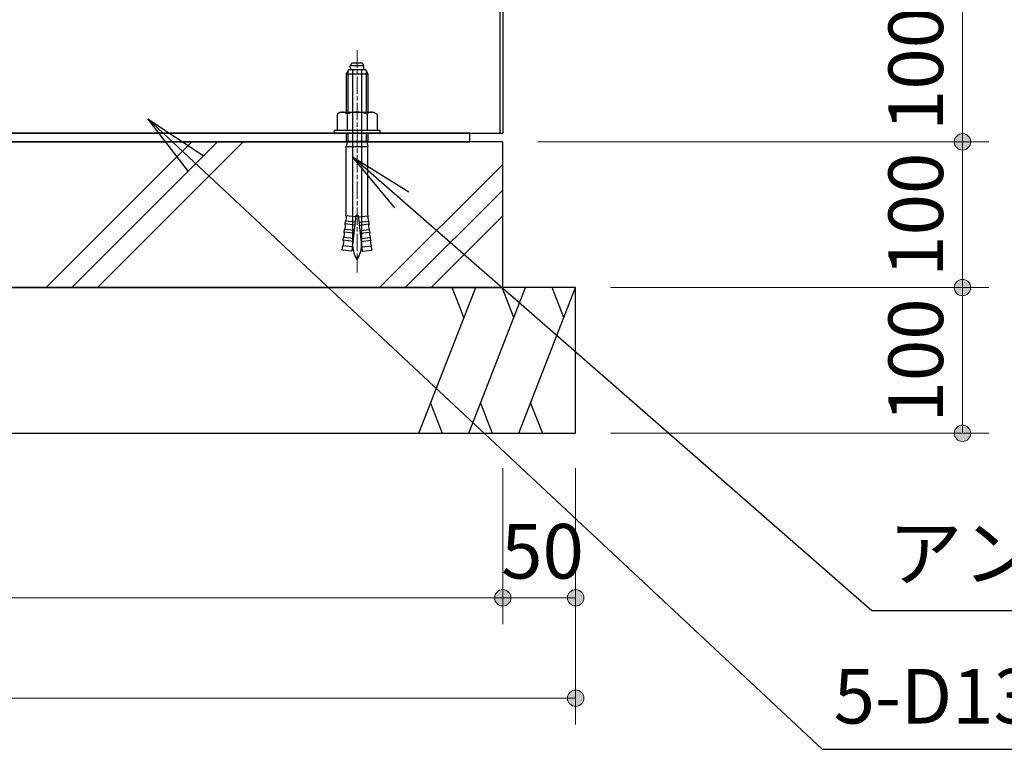
# Model space of a CAD drawing. Extents: x 0 to 6300, y 0 to 4455.
# Drawn here: x 3643 to 4319, y 959 to 1459 of the extents above; entities that cross this region are included whole.
import ezdxf
from ezdxf.enums import TextEntityAlignment as Align

# ---------------------------------------------------------------- set-up
doc = ezdxf.new("R2010")
doc.units = 0
doc.header["$LTSCALE"] = 15
doc.linetypes.add('ACAD_ISO08W1001', pattern=[1.2, 0.8, -0.1, 0.2, -0.1])
for name, color, linetype, lineweight in [('D-BMK\u3000構造物基準線(中心線等)', 2, 'ACAD_ISO08W1001', 13), ('D-STR-DIM\u3000寸法線、寸法値', 7, 'Continuous', 13), ('D-STR-HTXT\u3000旗上げ', 7, 'Continuous', 13), ('D-STR\u3000構造物外形線', 1, 'Continuous', 25)]:
    doc.layers.add(name, color=color, linetype=linetype, lineweight=lineweight)
doc.styles.add('YOKO_GOTHIC', font='msgothic.ttc')
doc.dimstyles.new('Clair_Dim_Gothic', dxfattribs={"dimtxt": 0.18, "dimasz": 0.18, "dimexe": 0.18, "dimexo": 0.0625, "dimgap": 0.09, "dimtad": 1, "dimdec": 4, "dimzin": 0, "dimdsep": 46, "dimtxsty": 'YOKO_GOTHIC', "dimsah": 1, "dimcen": 0.09, "dimadec": 0, "dimazin": 0, "dimtfac": 1, "dimtdec": 4, "dimtofl": 0, "dimtmove": 2, "dimatfit": 3, "dimfxl": 1, "dimtolj": 1, "dimtzin": 0, "dimarcsym": 0})
doc.dimstyles.get("Standard").update_dxf_attribs({"dimtxt": 0.18, "dimasz": 0.18, "dimexe": 0.18, "dimexo": 0.0625, "dimgap": 0.09, "dimtad": 0, "dimtih": 1, "dimtoh": 1, "dimdec": 4, "dimzin": 0, "dimdsep": 46, "dimtxsty": 'Standard', "dimcen": 0.09, "dimadec": 0, "dimazin": 0, "dimtfac": 1, "dimtdec": 4, "dimtofl": 0, "dimtmove": 0, "dimatfit": 3, "dimfxl": 1, "dimtolj": 1, "dimtzin": 0, "dimarcsym": 0})

# ---------------------------------------------------------------- blocks, each defined once
blk = doc.blocks.new('CLAIR_HATCH_PAINT17')
at = {"layer": 'D-STR-DIM\u3000寸法線、寸法値', "linetype": 'Continuous', "lineweight": 0}
for start, end in [(90, 270), (270, 90)]:
    blk.add_arc((4290.18, 1475.64), 5.62, start, end, dxfattribs=at)
blk = doc.blocks.new('CLAIR_HATCH_PAINT18')
at = {"layer": 'D-STR-DIM\u3000寸法線、寸法値', "linetype": 'Continuous', "lineweight": 0}
for start, end in [(90, 270), (270, 90)]:
    blk.add_arc((4290.18, 1375.64), 5.62, start, end, dxfattribs=at)
blk = doc.blocks.new('*D44')
at = {"layer": 'D-STR-DIM\u3000寸法線、寸法値', "linetype": 'Continuous'}
for points in [[(4290.18, 1470.01), (4289.68, 1470.03), (4289.18, 1470.1), (4288.68, 1470.21), (4288.2, 1470.37), (4287.74, 1470.57), (4287.3, 1470.81), (4286.87, 1471.09), (4286.48, 1471.4), (4286.11, 1471.75), (4285.78, 1472.13), (4285.49, 1472.54), (4285.23, 1472.97), (4285.01, 1473.43), (4284.83, 1473.9), (4284.7, 1474.39), (4284.61, 1474.88), (4284.56, 1475.38), (4284.56, 1475.89), (4284.61, 1476.39), (4284.7, 1476.89), (4284.83, 1477.37), (4285.01, 1477.85), (4285.23, 1478.3), (4285.49, 1478.74), (4285.78, 1479.14), (4286.11, 1479.52), (4286.48, 1479.87), (4286.87, 1480.19), (4287.3, 1480.47), (4287.74, 1480.7), (4288.2, 1480.9), (4288.68, 1481.06), (4289.18, 1481.17), (4289.68, 1481.24), (4290.18, 1481.26), (4290.68, 1481.24), (4291.18, 1481.17), (4291.68, 1481.06), (4292.16, 1480.9), (4292.62, 1480.7), (4293.07, 1480.47), (4293.49, 1480.19), (4293.88, 1479.87), (4294.25, 1479.52), (4294.58, 1479.14), (4294.87, 1478.74), (4295.13, 1478.3), (4295.35, 1477.85), (4295.53, 1477.37), (4295.66, 1476.89), (4295.75, 1476.39), (4295.8, 1475.89), (4295.8, 1475.38), (4295.75, 1474.88), (4295.66, 1474.39), (4295.53, 1473.9), (4295.35, 1473.43), (4295.13, 1472.97), (4294.87, 1472.54), (4294.58, 1472.13), (4294.25, 1471.75), (4293.88, 1471.4), (4293.49, 1471.09), (4293.07, 1470.81), (4292.62, 1470.57), (4292.16, 1470.37), (4291.68, 1470.21), (4291.18, 1470.1), (4290.68, 1470.03)], [(4290.18, 1381.26), (4290.68, 1381.24), (4291.18, 1381.17), (4291.68, 1381.06), (4292.16, 1380.9), (4292.62, 1380.7), (4293.07, 1380.47), (4293.49, 1380.19), (4293.88, 1379.87), (4294.25, 1379.52), (4294.58, 1379.14), (4294.87, 1378.74), (4295.13, 1378.3), (4295.35, 1377.85), (4295.53, 1377.37), (4295.66, 1376.89), (4295.75, 1376.39), (4295.8, 1375.89), (4295.8, 1375.38), (4295.75, 1374.88), (4295.66, 1374.39), (4295.53, 1373.9), (4295.35, 1373.43), (4295.13, 1372.97), (4294.87, 1372.54), (4294.58, 1372.13), (4294.25, 1371.75), (4293.88, 1371.4), (4293.49, 1371.09), (4293.07, 1370.81), (4292.62, 1370.57), (4292.16, 1370.37), (4291.68, 1370.21), (4291.18, 1370.1), (4290.68, 1370.03), (4290.18, 1370.01), (4289.68, 1370.03), (4289.18, 1370.1), (4288.68, 1370.21), (4288.2, 1370.37), (4287.74, 1370.57), (4287.3, 1370.81), (4286.87, 1371.09), (4286.48, 1371.4), (4286.11, 1371.75), (4285.78, 1372.13), (4285.49, 1372.54), (4285.23, 1372.97), (4285.01, 1373.43), (4284.83, 1373.9), (4284.7, 1374.39), (4284.61, 1374.88), (4284.56, 1375.38), (4284.56, 1375.89), (4284.61, 1376.39), (4284.7, 1376.89), (4284.83, 1377.37), (4285.01, 1377.85), (4285.23, 1378.3), (4285.49, 1378.74), (4285.78, 1379.14), (4286.11, 1379.52), (4286.48, 1379.87), (4286.87, 1380.19), (4287.3, 1380.47), (4287.74, 1380.7), (4288.2, 1380.9), (4288.68, 1381.06), (4289.18, 1381.17), (4289.68, 1381.24)]]:
    blk.add_hatch(color=256, dxfattribs=at).paths.add_polyline_path(points)
at = {"layer": 'D-STR-DIM\u3000寸法線、寸法値'}
for p, q in [((4158.75, 1475.64), (4308.18, 1475.64)), ((4290.18, 1475.64), (4290.18, 1375.64)), ((3998.75, 1375.64), (4308.18, 1375.64))]:
    blk.add_line(p, q, dxfattribs=at)
at = {"layer": 'D-STR-DIM\u3000寸法線、寸法値', "linetype": 'Continuous'}
for name in ['CLAIR_HATCH_PAINT17', 'CLAIR_HATCH_PAINT18']:
    blk.add_blockref(name, (0, 0), dxfattribs=at)
at = {"layer": 'D-STR-DIM\u3000寸法線、寸法値', "style": 'YOKO_GOTHIC'}
blk.add_text('100', height=37.5, rotation=90, dxfattribs=at).set_placement((4258.11, 1425.64), align=Align.MIDDLE_CENTER)
blk = doc.blocks.new('_Dot')
at = {"color": 0, "linetype": 'ByBlock', "lineweight": -2}
blk.add_line((-0.5, 0), (-1, 0), dxfattribs=at)
at = {"color": 0, "linetype": 'ByBlock', "const_width": 0.5}
blk.add_lwpolyline([(-0.25, 0, 1), (0.25, 0, 1)], format="xyb", close=True, dxfattribs=at)
blk = doc.blocks.new('CLAIR_HATCH_PAINT19')
at = {"layer": 'D-STR-DIM\u3000寸法線、寸法値', "linetype": 'Continuous', "lineweight": 0}
for start, end in [(90, 270), (270, 90)]:
    blk.add_arc((4290.18, 1375.64), 5.62, start, end, dxfattribs=at)
blk = doc.blocks.new('CLAIR_HATCH_PAINT20')
at = {"layer": 'D-STR-DIM\u3000寸法線、寸法値', "linetype": 'Continuous', "lineweight": 0}
for start, end in [(90, 270), (270, 90)]:
    blk.add_arc((4290.18, 1275.64), 5.62, start, end, dxfattribs=at)
blk = doc.blocks.new('*D47')
at = {"layer": 'D-STR-DIM\u3000寸法線、寸法値', "linetype": 'Continuous'}
for points in [[(4290.18, 1370.01), (4289.68, 1370.03), (4289.18, 1370.1), (4288.68, 1370.21), (4288.2, 1370.37), (4287.74, 1370.57), (4287.3, 1370.81), (4286.87, 1371.09), (4286.48, 1371.4), (4286.11, 1371.75), (4285.78, 1372.13), (4285.49, 1372.54), (4285.23, 1372.97), (4285.01, 1373.43), (4284.83, 1373.9), (4284.7, 1374.39), (4284.61, 1374.88), (4284.56, 1375.38), (4284.56, 1375.89), (4284.61, 1376.39), (4284.7, 1376.89), (4284.83, 1377.37), (4285.01, 1377.85), (4285.23, 1378.3), (4285.49, 1378.74), (4285.78, 1379.14), (4286.11, 1379.52), (4286.48, 1379.87), (4286.87, 1380.19), (4287.3, 1380.47), (4287.74, 1380.7), (4288.2, 1380.9), (4288.68, 1381.06), (4289.18, 1381.17), (4289.68, 1381.24), (4290.18, 1381.26), (4290.68, 1381.24), (4291.18, 1381.17), (4291.68, 1381.06), (4292.16, 1380.9), (4292.62, 1380.7), (4293.07, 1380.47), (4293.49, 1380.19), (4293.88, 1379.87), (4294.25, 1379.52), (4294.58, 1379.14), (4294.87, 1378.74), (4295.13, 1378.3), (4295.35, 1377.85), (4295.53, 1377.37), (4295.66, 1376.89), (4295.75, 1376.39), (4295.8, 1375.89), (4295.8, 1375.38), (4295.75, 1374.88), (4295.66, 1374.39), (4295.53, 1373.9), (4295.35, 1373.43), (4295.13, 1372.97), (4294.87, 1372.54), (4294.58, 1372.13), (4294.25, 1371.75), (4293.88, 1371.4), (4293.49, 1371.09), (4293.07, 1370.81), (4292.62, 1370.57), (4292.16, 1370.37), (4291.68, 1370.21), (4291.18, 1370.1), (4290.68, 1370.03)], [(4290.18, 1281.26), (4290.68, 1281.24), (4291.18, 1281.17), (4291.68, 1281.06), (4292.16, 1280.9), (4292.62, 1280.7), (4293.07, 1280.47), (4293.49, 1280.19), (4293.88, 1279.87), (4294.25, 1279.52), (4294.58, 1279.14), (4294.87, 1278.74), (4295.13, 1278.3), (4295.35, 1277.85), (4295.53, 1277.37), (4295.66, 1276.89), (4295.75, 1276.39), (4295.8, 1275.89), (4295.8, 1275.38), (4295.75, 1274.88), (4295.66, 1274.39), (4295.53, 1273.9), (4295.35, 1273.43), (4295.13, 1272.97), (4294.87, 1272.54), (4294.58, 1272.13), (4294.25, 1271.75), (4293.88, 1271.4), (4293.49, 1271.09), (4293.07, 1270.81), (4292.62, 1270.57), (4292.16, 1270.37), (4291.68, 1270.21), (4291.18, 1270.1), (4290.68, 1270.03), (4290.18, 1270.01), (4289.68, 1270.03), (4289.18, 1270.1), (4288.68, 1270.21), (4288.2, 1270.37), (4287.74, 1270.57), (4287.3, 1270.81), (4286.87, 1271.09), (4286.48, 1271.4), (4286.11, 1271.75), (4285.78, 1272.13), (4285.49, 1272.54), (4285.23, 1272.97), (4285.01, 1273.43), (4284.83, 1273.9), (4284.7, 1274.39), (4284.61, 1274.88), (4284.56, 1275.38), (4284.56, 1275.89), (4284.61, 1276.39), (4284.7, 1276.89), (4284.83, 1277.37), (4285.01, 1277.85), (4285.23, 1278.3), (4285.49, 1278.74), (4285.78, 1279.14), (4286.11, 1279.52), (4286.48, 1279.87), (4286.87, 1280.19), (4287.3, 1280.47), (4287.74, 1280.7), (4288.2, 1280.9), (4288.68, 1281.06), (4289.18, 1281.17), (4289.68, 1281.24)]]:
    blk.add_hatch(color=256, dxfattribs=at).paths.add_polyline_path(points)
at = {"layer": 'D-STR-DIM\u3000寸法線、寸法値'}
for p, q in [((3998.75, 1375.64), (4308.18, 1375.64)), ((4290.18, 1375.64), (4290.18, 1275.64)), ((4048.75, 1275.64), (4308.18, 1275.64))]:
    blk.add_line(p, q, dxfattribs=at)
at = {"layer": 'D-STR-DIM\u3000寸法線、寸法値', "linetype": 'Continuous'}
for name in ['CLAIR_HATCH_PAINT19', 'CLAIR_HATCH_PAINT20']:
    blk.add_blockref(name, (0, 0), dxfattribs=at)
at = {"layer": 'D-STR-DIM\u3000寸法線、寸法値', "style": 'YOKO_GOTHIC'}
blk.add_text('100', height=37.5, rotation=90, dxfattribs=at).set_placement((4258.11, 1325.64), align=Align.MIDDLE_CENTER)
blk = doc.blocks.new('CLAIR_HATCH_PAINT21')
at = {"layer": 'D-STR-DIM\u3000寸法線、寸法値', "linetype": 'Continuous', "lineweight": 0}
for start, end in [(90, 270), (270, 90)]:
    blk.add_arc((4290.18, 1275.64), 5.62, start, end, dxfattribs=at)
blk = doc.blocks.new('CLAIR_HATCH_PAINT22')
at = {"layer": 'D-STR-DIM\u3000寸法線、寸法値', "linetype": 'Continuous', "lineweight": 0}
for start, end in [(90, 270), (270, 90)]:
    blk.add_arc((4290.18, 1175.64), 5.62, start, end, dxfattribs=at)
blk = doc.blocks.new('*D50')
at = {"layer": 'D-STR-DIM\u3000寸法線、寸法値', "linetype": 'Continuous'}
for points in [[(4290.18, 1270.01), (4289.68, 1270.03), (4289.18, 1270.1), (4288.68, 1270.21), (4288.2, 1270.37), (4287.74, 1270.57), (4287.3, 1270.81), (4286.87, 1271.09), (4286.48, 1271.4), (4286.11, 1271.75), (4285.78, 1272.13), (4285.49, 1272.54), (4285.23, 1272.97), (4285.01, 1273.43), (4284.83, 1273.9), (4284.7, 1274.39), (4284.61, 1274.88), (4284.56, 1275.38), (4284.56, 1275.89), (4284.61, 1276.39), (4284.7, 1276.89), (4284.83, 1277.37), (4285.01, 1277.85), (4285.23, 1278.3), (4285.49, 1278.74), (4285.78, 1279.14), (4286.11, 1279.52), (4286.48, 1279.87), (4286.87, 1280.19), (4287.3, 1280.47), (4287.74, 1280.7), (4288.2, 1280.9), (4288.68, 1281.06), (4289.18, 1281.17), (4289.68, 1281.24), (4290.18, 1281.26), (4290.68, 1281.24), (4291.18, 1281.17), (4291.68, 1281.06), (4292.16, 1280.9), (4292.62, 1280.7), (4293.07, 1280.47), (4293.49, 1280.19), (4293.88, 1279.87), (4294.25, 1279.52), (4294.58, 1279.14), (4294.87, 1278.74), (4295.13, 1278.3), (4295.35, 1277.85), (4295.53, 1277.37), (4295.66, 1276.89), (4295.75, 1276.39), (4295.8, 1275.89), (4295.8, 1275.38), (4295.75, 1274.88), (4295.66, 1274.39), (4295.53, 1273.9), (4295.35, 1273.43), (4295.13, 1272.97), (4294.87, 1272.54), (4294.58, 1272.13), (4294.25, 1271.75), (4293.88, 1271.4), (4293.49, 1271.09), (4293.07, 1270.81), (4292.62, 1270.57), (4292.16, 1270.37), (4291.68, 1270.21), (4291.18, 1270.1), (4290.68, 1270.03)], [(4290.18, 1181.26), (4290.68, 1181.24), (4291.18, 1181.17), (4291.68, 1181.06), (4292.16, 1180.9), (4292.62, 1180.7), (4293.07, 1180.47), (4293.49, 1180.19), (4293.88, 1179.87), (4294.25, 1179.52), (4294.58, 1179.14), (4294.87, 1178.74), (4295.13, 1178.3), (4295.35, 1177.85), (4295.53, 1177.37), (4295.66, 1176.89), (4295.75, 1176.39), (4295.8, 1175.89), (4295.8, 1175.38), (4295.75, 1174.88), (4295.66, 1174.39), (4295.53, 1173.9), (4295.35, 1173.43), (4295.13, 1172.97), (4294.87, 1172.54), (4294.58, 1172.13), (4294.25, 1171.75), (4293.88, 1171.4), (4293.49, 1171.09), (4293.07, 1170.81), (4292.62, 1170.57), (4292.16, 1170.37), (4291.68, 1170.21), (4291.18, 1170.1), (4290.68, 1170.03), (4290.18, 1170.01), (4289.68, 1170.03), (4289.18, 1170.1), (4288.68, 1170.21), (4288.2, 1170.37), (4287.74, 1170.57), (4287.3, 1170.81), (4286.87, 1171.09), (4286.48, 1171.4), (4286.11, 1171.75), (4285.78, 1172.13), (4285.49, 1172.54), (4285.23, 1172.97), (4285.01, 1173.43), (4284.83, 1173.9), (4284.7, 1174.39), (4284.61, 1174.88), (4284.56, 1175.38), (4284.56, 1175.89), (4284.61, 1176.39), (4284.7, 1176.89), (4284.83, 1177.37), (4285.01, 1177.85), (4285.23, 1178.3), (4285.49, 1178.74), (4285.78, 1179.14), (4286.11, 1179.52), (4286.48, 1179.87), (4286.87, 1180.19), (4287.3, 1180.47), (4287.74, 1180.7), (4288.2, 1180.9), (4288.68, 1181.06), (4289.18, 1181.17), (4289.68, 1181.24)]]:
    blk.add_hatch(color=256, dxfattribs=at).paths.add_polyline_path(points)
at = {"layer": 'D-STR-DIM\u3000寸法線、寸法値'}
for p, q in [((4048.75, 1275.64), (4308.18, 1275.64)), ((4290.18, 1275.64), (4290.18, 1175.64)), ((4048.75, 1175.64), (4308.18, 1175.64))]:
    blk.add_line(p, q, dxfattribs=at)
at = {"layer": 'D-STR-DIM\u3000寸法線、寸法値', "linetype": 'Continuous'}
for name in ['CLAIR_HATCH_PAINT21', 'CLAIR_HATCH_PAINT22']:
    blk.add_blockref(name, (0, 0), dxfattribs=at)
at = {"layer": 'D-STR-DIM\u3000寸法線、寸法値', "style": 'YOKO_GOTHIC'}
blk.add_text('100', height=37.5, rotation=90, dxfattribs=at).set_placement((4258.11, 1225.64), align=Align.MIDDLE_CENTER)
blk = doc.blocks.new('CLAIR_HATCH_PAINT29')
at = {"layer": 'D-STR-DIM\u3000寸法線、寸法値', "linetype": 'Continuous', "lineweight": 0}
for start, end in [(0, 180), (180, 0)]:
    blk.add_arc((2975.09, 1062.75), 5.62, start, end, dxfattribs=at)
blk = doc.blocks.new('CLAIR_HATCH_PAINT30')
at = {"layer": 'D-STR-DIM\u3000寸法線、寸法値', "linetype": 'Continuous', "lineweight": 0}
for start, end in [(0, 180), (180, 0)]:
    blk.add_arc((3974.75, 1062.75), 5.62, start, end, dxfattribs=at)
blk = doc.blocks.new('*D62')
at = {"layer": 'D-STR-DIM\u3000寸法線、寸法値', "linetype": 'Continuous'}
for points in [[(2980.71, 1062.75), (2980.69, 1062.25), (2980.62, 1061.75), (2980.51, 1061.26), (2980.35, 1060.78), (2980.15, 1060.31), (2979.91, 1059.87), (2979.64, 1059.45), (2979.32, 1059.05), (2978.97, 1058.69), (2978.59, 1058.36), (2978.18, 1058.06), (2977.75, 1057.8), (2977.3, 1057.58), (2976.82, 1057.4), (2976.34, 1057.27), (2975.84, 1057.18), (2975.34, 1057.13), (2974.83, 1057.13), (2974.33, 1057.18), (2973.83, 1057.27), (2973.35, 1057.4), (2972.87, 1057.58), (2972.42, 1057.8), (2971.99, 1058.06), (2971.58, 1058.36), (2971.2, 1058.69), (2970.85, 1059.05), (2970.53, 1059.45), (2970.26, 1059.87), (2970.02, 1060.31), (2969.82, 1060.78), (2969.66, 1061.26), (2969.55, 1061.75), (2969.48, 1062.25), (2969.46, 1062.75), (2969.48, 1063.26), (2969.55, 1063.76), (2969.66, 1064.25), (2969.82, 1064.73), (2970.02, 1065.19), (2970.26, 1065.64), (2970.53, 1066.06), (2970.85, 1066.45), (2971.2, 1066.82), (2971.58, 1067.15), (2971.99, 1067.45), (2972.42, 1067.71), (2972.87, 1067.93), (2973.35, 1068.1), (2973.83, 1068.24), (2974.33, 1068.33), (2974.83, 1068.37), (2975.34, 1068.37), (2975.84, 1068.33), (2976.34, 1068.24), (2976.82, 1068.1), (2977.3, 1067.93), (2977.75, 1067.71), (2978.18, 1067.45), (2978.59, 1067.15), (2978.97, 1066.82), (2979.32, 1066.45), (2979.64, 1066.06), (2979.91, 1065.64), (2980.15, 1065.19), (2980.35, 1064.73), (2980.51, 1064.25), (2980.62, 1063.76), (2980.69, 1063.26)], [(3969.12, 1062.75), (3969.15, 1063.26), (3969.22, 1063.76), (3969.33, 1064.25), (3969.48, 1064.73), (3969.68, 1065.19), (3969.92, 1065.64), (3970.2, 1066.06), (3970.51, 1066.45), (3970.86, 1066.82), (3971.24, 1067.15), (3971.65, 1067.45), (3972.08, 1067.71), (3972.54, 1067.93), (3973.01, 1068.1), (3973.5, 1068.24), (3973.99, 1068.33), (3974.5, 1068.37), (3975, 1068.37), (3975.5, 1068.33), (3976, 1068.24), (3976.49, 1068.1), (3976.96, 1067.93), (3977.42, 1067.71), (3977.85, 1067.45), (3978.26, 1067.15), (3978.64, 1066.82), (3978.99, 1066.45), (3979.3, 1066.06), (3979.58, 1065.64), (3979.82, 1065.19), (3980.02, 1064.73), (3980.17, 1064.25), (3980.28, 1063.76), (3980.35, 1063.26), (3980.37, 1062.75), (3980.35, 1062.25), (3980.28, 1061.75), (3980.17, 1061.26), (3980.02, 1060.78), (3979.82, 1060.31), (3979.58, 1059.87), (3979.3, 1059.45), (3978.99, 1059.05), (3978.64, 1058.69), (3978.26, 1058.36), (3977.85, 1058.06), (3977.42, 1057.8), (3976.96, 1057.58), (3976.49, 1057.4), (3976, 1057.27), (3975.5, 1057.18), (3975, 1057.13), (3974.5, 1057.13), (3973.99, 1057.18), (3973.5, 1057.27), (3973.01, 1057.4), (3972.54, 1057.58), (3972.08, 1057.8), (3971.65, 1058.06), (3971.24, 1058.36), (3970.86, 1058.69), (3970.51, 1059.05), (3970.2, 1059.45), (3969.92, 1059.87), (3969.68, 1060.31), (3969.48, 1060.78), (3969.33, 1061.26), (3969.22, 1061.75), (3969.15, 1062.25)]]:
    blk.add_hatch(color=256, dxfattribs=at).paths.add_polyline_path(points)
at = {"layer": 'D-STR-DIM\u3000寸法線、寸法値'}
for p, q in [((2975.09, 1151.64), (2975.09, 1044.75)), ((3974.75, 1151.64), (3974.75, 1044.75)), ((2975.09, 1062.75), (3974.75, 1062.75))]:
    blk.add_line(p, q, dxfattribs=at)
at = {"layer": 'D-STR-DIM\u3000寸法線、寸法値', "linetype": 'Continuous'}
for name in ['CLAIR_HATCH_PAINT29', 'CLAIR_HATCH_PAINT30']:
    blk.add_blockref(name, (0, 0), dxfattribs=at)
at = {"layer": 'D-STR-DIM\u3000寸法線、寸法値', "style": 'YOKO_GOTHIC'}
blk.add_text('1000x1000', height=37.5, dxfattribs=at).set_placement((3474.92, 1094.82), align=Align.MIDDLE_CENTER)
blk = doc.blocks.new('CLAIR_HATCH_PAINT31')
at = {"layer": 'D-STR-DIM\u3000寸法線、寸法値', "linetype": 'Continuous', "lineweight": 0}
for start, end in [(0, 180), (180, 0)]:
    blk.add_arc((3974.75, 1062.75), 5.62, start, end, dxfattribs=at)
blk = doc.blocks.new('CLAIR_HATCH_PAINT32')
at = {"layer": 'D-STR-DIM\u3000寸法線、寸法値', "linetype": 'Continuous', "lineweight": 0}
for start, end in [(0, 180), (180, 0)]:
    blk.add_arc((4024.75, 1062.75), 5.62, start, end, dxfattribs=at)
blk = doc.blocks.new('*D65')
at = {"layer": 'D-STR-DIM\u3000寸法線、寸法値', "linetype": 'Continuous'}
for points in [[(3980.37, 1062.75), (3980.35, 1062.25), (3980.28, 1061.75), (3980.17, 1061.26), (3980.02, 1060.78), (3979.82, 1060.31), (3979.58, 1059.87), (3979.3, 1059.45), (3978.99, 1059.05), (3978.64, 1058.69), (3978.26, 1058.36), (3977.85, 1058.06), (3977.42, 1057.8), (3976.96, 1057.58), (3976.49, 1057.4), (3976, 1057.27), (3975.5, 1057.18), (3975, 1057.13), (3974.5, 1057.13), (3973.99, 1057.18), (3973.5, 1057.27), (3973.01, 1057.4), (3972.54, 1057.58), (3972.08, 1057.8), (3971.65, 1058.06), (3971.24, 1058.36), (3970.86, 1058.69), (3970.51, 1059.05), (3970.2, 1059.45), (3969.92, 1059.87), (3969.68, 1060.31), (3969.48, 1060.78), (3969.33, 1061.26), (3969.22, 1061.75), (3969.15, 1062.25), (3969.12, 1062.75), (3969.15, 1063.26), (3969.22, 1063.76), (3969.33, 1064.25), (3969.48, 1064.73), (3969.68, 1065.19), (3969.92, 1065.64), (3970.2, 1066.06), (3970.51, 1066.45), (3970.86, 1066.82), (3971.24, 1067.15), (3971.65, 1067.45), (3972.08, 1067.71), (3972.54, 1067.93), (3973.01, 1068.1), (3973.5, 1068.24), (3973.99, 1068.33), (3974.5, 1068.37), (3975, 1068.37), (3975.5, 1068.33), (3976, 1068.24), (3976.49, 1068.1), (3976.96, 1067.93), (3977.42, 1067.71), (3977.85, 1067.45), (3978.26, 1067.15), (3978.64, 1066.82), (3978.99, 1066.45), (3979.3, 1066.06), (3979.58, 1065.64), (3979.82, 1065.19), (3980.02, 1064.73), (3980.17, 1064.25), (3980.28, 1063.76), (3980.35, 1063.26)], [(4019.12, 1062.75), (4019.15, 1063.26), (4019.22, 1063.76), (4019.33, 1064.25), (4019.48, 1064.73), (4019.68, 1065.19), (4019.92, 1065.64), (4020.2, 1066.06), (4020.51, 1066.45), (4020.86, 1066.82), (4021.24, 1067.15), (4021.65, 1067.45), (4022.08, 1067.71), (4022.54, 1067.93), (4023.01, 1068.1), (4023.5, 1068.24), (4023.99, 1068.33), (4024.5, 1068.37), (4025, 1068.37), (4025.5, 1068.33), (4026, 1068.24), (4026.49, 1068.1), (4026.96, 1067.93), (4027.42, 1067.71), (4027.85, 1067.45), (4028.26, 1067.15), (4028.64, 1066.82), (4028.99, 1066.45), (4029.3, 1066.06), (4029.58, 1065.64), (4029.82, 1065.19), (4030.02, 1064.73), (4030.17, 1064.25), (4030.28, 1063.76), (4030.35, 1063.26), (4030.37, 1062.75), (4030.35, 1062.25), (4030.28, 1061.75), (4030.17, 1061.26), (4030.02, 1060.78), (4029.82, 1060.31), (4029.58, 1059.87), (4029.3, 1059.45), (4028.99, 1059.05), (4028.64, 1058.69), (4028.26, 1058.36), (4027.85, 1058.06), (4027.42, 1057.8), (4026.96, 1057.58), (4026.49, 1057.4), (4026, 1057.27), (4025.5, 1057.18), (4025, 1057.13), (4024.5, 1057.13), (4023.99, 1057.18), (4023.5, 1057.27), (4023.01, 1057.4), (4022.54, 1057.58), (4022.08, 1057.8), (4021.65, 1058.06), (4021.24, 1058.36), (4020.86, 1058.69), (4020.51, 1059.05), (4020.2, 1059.45), (4019.92, 1059.87), (4019.68, 1060.31), (4019.48, 1060.78), (4019.33, 1061.26), (4019.22, 1061.75), (4019.15, 1062.25)]]:
    blk.add_hatch(color=256, dxfattribs=at).paths.add_polyline_path(points)
at = {"layer": 'D-STR-DIM\u3000寸法線、寸法値'}
for p, q in [((3974.75, 1151.64), (3974.75, 1044.75)), ((4024.75, 1151.64), (4024.75, 1044.75)), ((3974.75, 1062.75), (4024.75, 1062.75))]:
    blk.add_line(p, q, dxfattribs=at)
at = {"layer": 'D-STR-DIM\u3000寸法線、寸法値', "linetype": 'Continuous'}
for name in ['CLAIR_HATCH_PAINT31', 'CLAIR_HATCH_PAINT32']:
    blk.add_blockref(name, (0, 0), dxfattribs=at)
at = {"layer": 'D-STR-DIM\u3000寸法線、寸法値', "style": 'YOKO_GOTHIC'}
blk.add_text('50', height=37.5, dxfattribs=at).set_placement((4002.01, 1094.71), align=Align.MIDDLE_CENTER)
blk = doc.blocks.new('CLAIR_HATCH_PAINT33')
at = {"layer": 'D-STR-DIM\u3000寸法線、寸法値', "linetype": 'Continuous', "lineweight": 0}
for start, end in [(0, 180), (180, 0)]:
    blk.add_arc((2924.75, 993.89), 5.62, start, end, dxfattribs=at)
blk = doc.blocks.new('CLAIR_HATCH_PAINT34')
at = {"layer": 'D-STR-DIM\u3000寸法線、寸法値', "linetype": 'Continuous', "lineweight": 0}
for start, end in [(0, 180), (180, 0)]:
    blk.add_arc((4024.75, 993.89), 5.62, start, end, dxfattribs=at)
blk = doc.blocks.new('*D68')
at = {"layer": 'D-STR-DIM\u3000寸法線、寸法値', "linetype": 'Continuous'}
for points in [[(2930.37, 993.89), (2930.35, 993.38), (2930.28, 992.88), (2930.17, 992.39), (2930.02, 991.91), (2929.82, 991.45), (2929.58, 991), (2929.3, 990.58), (2928.99, 990.19), (2928.64, 989.82), (2928.26, 989.49), (2927.85, 989.19), (2927.42, 988.93), (2926.96, 988.71), (2926.49, 988.54), (2926, 988.4), (2925.5, 988.31), (2925, 988.27), (2924.5, 988.27), (2923.99, 988.31), (2923.5, 988.4), (2923.01, 988.54), (2922.54, 988.71), (2922.08, 988.93), (2921.65, 989.19), (2921.24, 989.49), (2920.86, 989.82), (2920.51, 990.19), (2920.2, 990.58), (2919.92, 991), (2919.68, 991.45), (2919.48, 991.91), (2919.33, 992.39), (2919.22, 992.88), (2919.15, 993.38), (2919.12, 993.89), (2919.15, 994.39), (2919.22, 994.89), (2919.33, 995.38), (2919.48, 995.86), (2919.68, 996.33), (2919.92, 996.77), (2920.2, 997.19), (2920.51, 997.59), (2920.86, 997.95), (2921.24, 998.28), (2921.65, 998.58), (2922.08, 998.84), (2922.54, 999.06), (2923.01, 999.24), (2923.5, 999.37), (2923.99, 999.46), (2924.5, 999.51), (2925, 999.51), (2925.5, 999.46), (2926, 999.37), (2926.49, 999.24), (2926.96, 999.06), (2927.42, 998.84), (2927.85, 998.58), (2928.26, 998.28), (2928.64, 997.95), (2928.99, 997.59), (2929.3, 997.19), (2929.58, 996.77), (2929.82, 996.33), (2930.02, 995.86), (2930.17, 995.38), (2930.28, 994.89), (2930.35, 994.39)], [(4019.12, 993.89), (4019.15, 994.39), (4019.22, 994.89), (4019.33, 995.38), (4019.48, 995.86), (4019.68, 996.33), (4019.92, 996.77), (4020.2, 997.19), (4020.51, 997.59), (4020.86, 997.95), (4021.24, 998.28), (4021.65, 998.58), (4022.08, 998.84), (4022.54, 999.06), (4023.01, 999.24), (4023.5, 999.37), (4023.99, 999.46), (4024.5, 999.51), (4025, 999.51), (4025.5, 999.46), (4026, 999.37), (4026.49, 999.24), (4026.96, 999.06), (4027.42, 998.84), (4027.85, 998.58), (4028.26, 998.28), (4028.64, 997.95), (4028.99, 997.59), (4029.3, 997.19), (4029.58, 996.77), (4029.82, 996.33), (4030.02, 995.86), (4030.17, 995.38), (4030.28, 994.89), (4030.35, 994.39), (4030.37, 993.89), (4030.35, 993.38), (4030.28, 992.88), (4030.17, 992.39), (4030.02, 991.91), (4029.82, 991.45), (4029.58, 991), (4029.3, 990.58), (4028.99, 990.19), (4028.64, 989.82), (4028.26, 989.49), (4027.85, 989.19), (4027.42, 988.93), (4026.96, 988.71), (4026.49, 988.54), (4026, 988.4), (4025.5, 988.31), (4025, 988.27), (4024.5, 988.27), (4023.99, 988.31), (4023.5, 988.4), (4023.01, 988.54), (4022.54, 988.71), (4022.08, 988.93), (4021.65, 989.19), (4021.24, 989.49), (4020.86, 989.82), (4020.51, 990.19), (4020.2, 990.58), (4019.92, 991), (4019.68, 991.45), (4019.48, 991.91), (4019.33, 992.39), (4019.22, 992.88), (4019.15, 993.38)]]:
    blk.add_hatch(color=256, dxfattribs=at).paths.add_polyline_path(points)
at = {"layer": 'D-STR-DIM\u3000寸法線、寸法値'}
for p, q in [((2924.75, 1151.64), (2924.75, 975.89)), ((4024.75, 1151.64), (4024.75, 975.89)), ((2924.75, 993.89), (4024.75, 993.89))]:
    blk.add_line(p, q, dxfattribs=at)
at = {"layer": 'D-STR-DIM\u3000寸法線、寸法値', "linetype": 'Continuous'}
for name in ['CLAIR_HATCH_PAINT33', 'CLAIR_HATCH_PAINT34']:
    blk.add_blockref(name, (0, 0), dxfattribs=at)
at = {"layer": 'D-STR-DIM\u3000寸法線、寸法値', "style": 'YOKO_GOTHIC'}
blk.add_text('1100x1100', height=37.5, dxfattribs=at).set_placement((3474.75, 1025.95), align=Align.MIDDLE_CENTER)

msp = doc.modelspace()

# ---------------------------------------------------------------- linework, layer by layer
at = {"layer": 'D-BMK\u3000構造物基準線(中心線等)'}
msp.add_line((3874.75, 1438.51), (3874.75, 1286.01), dxfattribs=at)
at = {"layer": 'D-STR\u3000構造物外形線'}
for p, q in [((3870.06, 1426.57), (3870.06, 1427.75)), ((3879.44, 1427.75), (3870.06, 1427.75)), ((3871.44, 1429.76), (3878.06, 1429.76)), ((3879.44, 1426.57), (3879.44, 1427.75)), ((3869.05, 1425.39), (3867.25, 1422.26)), ((3867.25, 1422.26), (3882.25, 1422.26)), ((3867.25, 1422.26), (3867.25, 1396.11)), ((3868.44, 1424.32), (3868.44, 1396.11)), ((3869.05, 1425.39), (3880.45, 1425.39)), ((3870.37, 1425.39), (3879.12, 1425.39)), ((3871.62, 1425.39), (3871.62, 1305.5)), ((3877.87, 1425.39), (3877.87, 1305.5)), ((3880.45, 1425.39), (3882.25, 1422.26)), ((3881.06, 1424.32), (3881.06, 1396.11)), ((3882.25, 1422.26), (3882.25, 1396.11)), ((3863.5, 1396.11), (3861.04, 1394.69)), ((3861.04, 1394.69), (3861.04, 1383.61)), ((3863.5, 1396.11), (3886, 1396.11)), ((3867.89, 1394.69), (3867.89, 1383.61)), ((3881.61, 1394.69), (3881.61, 1383.61)), ((3886, 1396.11), (3888.46, 1394.69)), ((3888.46, 1394.69), (3888.46, 1383.61)), ((2974.75, 1381.64), (3974.75, 1381.64)), ((3859.12, 1383.61), (3890.37, 1383.61)), ((3859.12, 1383.61), (3859.12, 1381.64)), ((3859.12, 1381.64), (3890.37, 1381.64)), ((3861.04, 1383.61), (3888.46, 1383.61)), ((3867.25, 1381.64), (3867.25, 1375.83)), ((3868.44, 1381.64), (3868.44, 1375.83)), ((3881.06, 1381.64), (3881.06, 1375.83)), ((3882.25, 1381.64), (3882.25, 1375.83)), ((3890.37, 1383.61), (3890.37, 1381.64)), ((3661.33, 1275.64), (3761.33, 1375.64)), ((3679, 1275.64), (3779, 1375.64)), ((3696.68, 1275.64), (3796.68, 1375.64)), ((3882.25, 1375.83), (3867.25, 1375.83)), ((3868.01, 1375.39), (3867.25, 1375.83)), ((3868.01, 1375.39), (3867.25, 1372.54)), ((3867.25, 1372.54), (3882.25, 1372.54)), ((3867.25, 1325.76), (3867.25, 1372.54)), ((3868.44, 1375.83), (3868.01, 1375.39)), ((3881.49, 1375.39), (3868.01, 1375.39)), ((3881.06, 1375.83), (3881.49, 1375.39)), ((3881.49, 1375.39), (3882.25, 1375.83)), ((3881.49, 1375.39), (3882.25, 1372.54)), ((3882.25, 1325.76), (3882.25, 1372.54)), ((3890.19, 1275.64), (3974.75, 1360.2)), ((3907.86, 1275.64), (3974.75, 1342.52)), ((3867.15, 1324.89), (3867.25, 1325.76)), ((3873.86, 1324.14), (3867.15, 1324.89)), ((3874, 1325.39), (3871.25, 1300.54)), ((3874, 1325.39), (3875.5, 1325.39)), ((3875.5, 1325.39), (3878.25, 1300.54)), ((3875.64, 1324.14), (3882.35, 1324.89)), ((3882.35, 1324.89), (3882.25, 1325.76)), ((3925.54, 1275.64), (3974.75, 1324.85)), ((3866.54, 1319.3), (3866.74, 1321.16)), ((3873.24, 1318.55), (3866.54, 1319.3)), ((3873.45, 1320.42), (3866.74, 1321.16)), ((3876.05, 1320.42), (3882.76, 1321.16)), ((3876.26, 1318.55), (3882.96, 1319.3)), ((3882.96, 1319.3), (3882.76, 1321.16)), ((3865.92, 1313.7), (3866.12, 1315.57)), ((3872.63, 1312.96), (3865.92, 1313.7)), ((3872.83, 1314.83), (3866.12, 1315.57)), ((3876.67, 1314.83), (3883.38, 1315.57)), ((3876.87, 1312.96), (3883.58, 1313.7)), ((3883.58, 1313.7), (3883.38, 1315.57)), ((3864.54, 1301.28), (3864.89, 1304.39)), ((3871.6, 1303.64), (3864.89, 1304.39)), ((3865.3, 1308.11), (3865.5, 1309.98)), ((3872.01, 1307.37), (3865.3, 1308.11)), ((3872.21, 1309.24), (3865.5, 1309.98)), ((3877.29, 1309.24), (3883.99, 1309.98)), ((3877.49, 1307.37), (3884.2, 1308.11)), ((3877.9, 1303.64), (3884.61, 1304.39)), ((3884.2, 1308.11), (3883.99, 1309.98)), ((3884.96, 1301.28), (3884.61, 1304.39)), ((3871.25, 1300.54), (3864.54, 1301.28)), ((3878.25, 1300.54), (3884.96, 1301.28)), ((3917.24, 1175.64), (3956.14, 1275.64)), ((3948.12, 1255.03), (3940.11, 1275.64)), ((3951.54, 1175.64), (3990.44, 1275.64)), ((3982.43, 1255.03), (3974.41, 1275.64)), ((3985.85, 1175.64), (4024.75, 1275.64)), ((4016.74, 1255.03), (4008.72, 1275.64)), ((3925.25, 1196.24), (3933.26, 1175.64)), ((3959.56, 1196.24), (3967.57, 1175.64)), ((3993.86, 1196.24), (4001.88, 1175.64))]:
    msp.add_line(p, q, dxfattribs=at)
for points in [[(2974.75, 1381.64), (2974.75, 1525.64), (3224.75, 1525.64), (3224.75, 1675.64), (3724.75, 1675.64), (3724.75, 1525.64), (3974.75, 1525.64), (3974.75, 1381.64)], [(2976.75, 1381.64), (2976.75, 1523.64), (3226.75, 1523.64), (3226.75, 1673.64), (3722.75, 1673.64), (3722.75, 1523.64), (3972.75, 1523.64), (3972.75, 1381.64)]]:
    msp.add_lwpolyline(points, dxfattribs=at)
for points in [[(2997.45, 1375.64), (3952.05, 1375.64), (3952.05, 1381.64), (2997.45, 1381.64)], [(2974.75, 1275.64), (3974.75, 1275.64), (3974.75, 1375.64), (2974.75, 1375.64)], [(2924.75, 1175.64), (4024.75, 1175.64), (4024.75, 1275.64), (2924.75, 1275.64)]]:
    msp.add_lwpolyline(points, close=True, dxfattribs=at)
for centre, radius, start, end in [((3874.75, 1426.01), 5, 131.40962, 159.63587), ((3872.93, 1426.7), 2.87, 182.51839, 207.08883), ((3874.75, 1426.01), 5, 20.36413, 48.59038), ((3876.57, 1426.7), 2.87, 332.91117, 357.48161), ((3864.47, 1391.27), 4.84, 44.9559, 89.96431), ((3874.75, 1378.86), 17.24, 66.5734, 113.4266), ((3885.03, 1391.27), 4.84, 90.03569, 135.0441), ((3863.7, 1323.38), 3.77, 323.82694, 23.55261), ((3885.8, 1323.38), 3.77, 156.44739, 216.17306), ((3863.08, 1317.79), 3.77, 323.82694, 23.55261), ((3886.42, 1317.79), 3.77, 156.44739, 216.17306), ((3862.46, 1312.2), 3.77, 323.82694, 23.55261), ((3887.03, 1312.2), 3.77, 156.44739, 216.17306), ((3861.85, 1306.61), 3.77, 323.82694, 23.55261), ((3891.62, 1305.5), 20, 180, 183.55302), ((3891.62, 1305.5), 20, 183.55302, 212.46174), ((3857.87, 1305.5), 20, 327.53826, 356.44698), ((3857.87, 1305.5), 20, 356.44698, 0), ((3887.65, 1306.61), 3.77, 156.44739, 216.17306)]:
    msp.add_arc(centre, radius, start, end, dxfattribs=at)

# ---------------------------------------------------------------- texts
at = {"layer": 'D-STR-HTXT\u3000旗上げ', "style": 'YOKO_GOTHIC'}
for s, p in [('アンカーボルト M12', (4239.02, 1062.97)), ('5-D13 L=100', (4201.74, 964.79))]:
    msp.add_text(s, height=37.5, dxfattribs=at).set_placement(p, align=Align.BOTTOM_LEFT)

# ---------------------------------------------------------------- dimensions: what is measured, and where the dimension line sits
at = {"layer": 'D-STR-DIM\u3000寸法線、寸法値'}
for base, p1, p2, angle, override, picture, middle, dimtype in [((4290.18, 1375.64), (4134.75, 1475.64), (3974.75, 1375.64), 90, {"dimtxt": 37.5, "dimasz": 11.25, "dimexe": 18, "dimexo": 24, "dimgap": 13.3164, "dimdec": 0, "dimlfac": 1, "dimblk1": 'Dot', "dimblk2": 'Dot', "dimaunit": 1, "dimadec": 4, "dimtfill": 0, "dimtfillclr": 256}, '*D44', (4258.11, 1425.64), 160), ((4290.18, 1275.64), (3974.75, 1375.64), (4024.75, 1275.64), 90, {"dimtxt": 37.5, "dimasz": 11.25, "dimexe": 18, "dimexo": 24, "dimgap": 13.3164, "dimdec": 0, "dimlfac": 1, "dimblk1": 'Dot', "dimblk2": 'Dot', "dimaunit": 1, "dimadec": 4, "dimtfill": 0, "dimtfillclr": 256}, '*D47', (4258.11, 1325.64), 160), ((4290.18, 1175.64), (4024.75, 1275.64), (4024.75, 1175.64), 270, {"dimtxt": 37.5, "dimasz": 11.25, "dimexe": 18, "dimexo": 24, "dimgap": 13.3164, "dimdec": 0, "dimlfac": 1, "dimblk1": 'Dot', "dimblk2": 'Dot', "dimaunit": 1, "dimadec": 4, "dimtfill": 0, "dimtfillclr": 256}, '*D50', (4258.11, 1225.64), 161), ((4024.75, 1062.75), (3974.75, 1175.64), (4024.75, 1175.64), 0, {"dimtxt": 37.5, "dimasz": 11.25, "dimexe": 18, "dimexo": 24, "dimgap": 13.205373, "dimdec": 0, "dimlfac": 1, "dimblk1": 'Dot', "dimblk2": 'Dot', "dimaunit": 1, "dimadec": 4, "dimtfill": 0, "dimtfillclr": 256}, '*D65', (4002.01, 1094.71), 161)]:
    dim = msp.add_linear_dim(base=base, p1=p1, p2=p2, angle=angle, dimstyle='Clair_Dim_Gothic', override=override, dxfattribs=at)
    dim.commit()
    dim.dimension.update_dxf_attribs({"geometry": picture, "text_midpoint": middle, "dimtype": dimtype})
for base, p1, p2, text, picture, middle in [((4024.75, 993.89), (2924.75, 1175.64), (4024.75, 1175.64), '\\A1;\\W1.0000;\\Q0.0000;\\T1.00;1100x1100', '*D68', (3474.75, 1025.95)), ((3974.75, 1062.75), (2975.09, 1175.64), (3974.75, 1175.64), '\\A1;\\W1.0000;\\Q0.0000;\\T1.00;1000x1000', '*D62', (3474.92, 1094.82))]:
    dim = msp.add_linear_dim(base=base, p1=p1, p2=p2, angle=0, text=text, dimstyle='Clair_Dim_Gothic', override={"dimtxt": 37.5, "dimasz": 11.25, "dimexe": 18, "dimexo": 24, "dimgap": 13.3164, "dimdec": 0, "dimlfac": 1, "dimblk1": 'Dot', "dimblk2": 'Dot', "dimaunit": 1, "dimadec": 4, "dimtfill": 0, "dimtfillclr": 256}, dxfattribs=at)
    dim.commit()
    dim.dimension.update_dxf_attribs({"geometry": picture, "text_midpoint": middle, "dimtype": 161})

# ---------------------------------------------------------------- leaders
at = {"layer": 'D-STR-HTXT\u3000旗上げ'}
for points in [[(3731.25, 1391.52), (4193.96, 958.8), (4199.96, 958.8), (4446.31, 958.8), (4332.02, 958.8)], [(3871.62, 1365.44), (4228, 1054.06), (4234, 1054.06), (4625.04, 1054.06), (4449.55, 1054.06)]]:
    msp.add_leader(points, dimstyle='Standard', override={"dimasz": 45, "dimldrblk": 'Open'}, dxfattribs=at)

doc.saveas('drawing.dxf')
